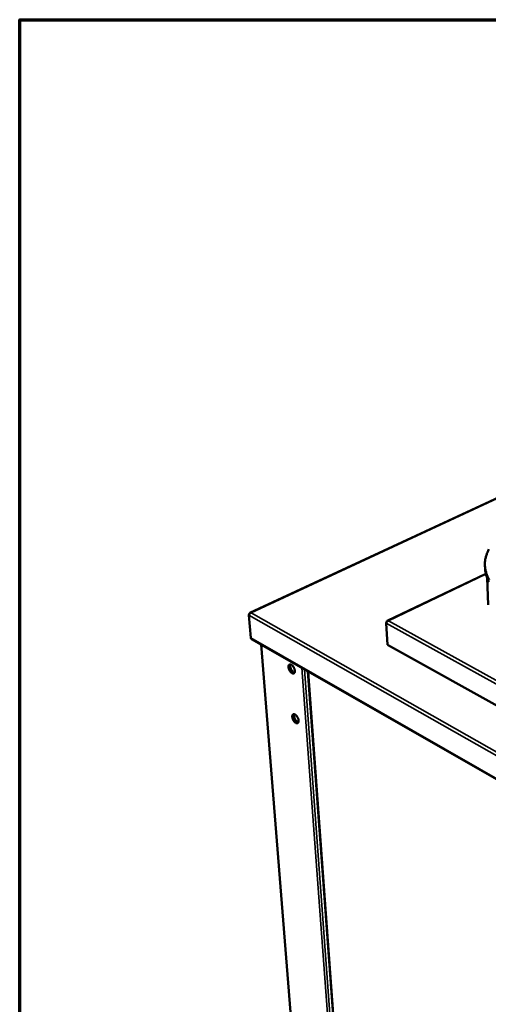
# Model space of a CAD drawing. Units: millimetres. Extents: x 65 to 5840, y 100 to 4100.
# Drawn here: x 100 to 576, y 3100 to 4100 of the extents above; entities that cross this region are included whole.
import ezdxf

# ---------------------------------------------------------------- set-up
doc = ezdxf.new("R2010")
doc.units = ezdxf.units.MM
doc.header["$LTSCALE"] = 20
for name, color, linetype, lineweight in [('Border (ISO)', 7, 'Continuous', 70), ('Visible (ISO)', 7, 'Continuous', 50), ('Visible Narrow (ISO)', 7, 'Continuous', 35)]:
    doc.layers.add(name, color=color, linetype=linetype, lineweight=lineweight)

# ---------------------------------------------------------------- blocks, each defined once
blk = doc.blocks.new('Borders Default Border')
at = {"layer": 'Border (ISO)', "flags": 128}
blk.add_lwpolyline([(5, 5), (5, 205), (292, 205), (292, 5), (5, 5)], dxfattribs=at)

msp = doc.modelspace()

# ---------------------------------------------------------------- linework, layer by layer
at = {"layer": 'Visible (ISO)'}
for p, q in [((837.87, 3731.87), (333.85, 3497.68)), ((572.61, 3543), (572.48, 3545.79)), ((573.4, 3537.44), (473.24, 3489.69)), ((574.66, 3533.44), (575.92, 3506.02)), ((334.73, 3472.26), (332.85, 3495.25)), ((333.05, 3496.26), (333.06, 3496.21)), ((335.16, 3497.79), (335.14, 3497.68)), ((474.62, 3489.82), (474.61, 3489.71)), ((473.6, 3465.4), (472.27, 3487.24)), ((472.42, 3488.27), (472.43, 3488.09)), ((335.08, 3471.35), (335.08, 3471.31)), ((335.16, 3471.27), (335.08, 3471.31)), ((335.37, 3471.11), (949.92, 3119.54)), ((345.09, 3465.55), (394.39, 2848.95)), ((883.24, 3236.82), (473.6, 3465.4)), ((392.77, 3438.27), (437.79, 2823.96))]:
    msp.add_line(p, q, dxfattribs=at)
at = {"layer": 'Visible (ISO)', "flags": 128}
for points in [[(576.58, 3562.51, 0.011999), (575.68, 3560.76, 0.013407), (574.94, 3559.1, 0.01297), (574.25, 3557.34, 0.014221), (573.7, 3555.65, 0.013855), (573.24, 3553.88, 0.014829), (572.89, 3552.17, 0.014567), (572.63, 3550.4, 0.015152), (572.49, 3548.67, 0.015024), (572.45, 3546.91, 0.015146), (572.51, 3545.17, 0.015163), (572.68, 3543.43, 0.014809), (572.96, 3541.68, 0.014966), (573.34, 3539.96, 0.014188), (573.84, 3538.21, 0.014464), (574.42, 3536.53, 0.01336), (575.13, 3534.79, 0.013724), (575.92, 3533.13, 0.012414), (576.85, 3531.41, 0.01283)], [(576.62, 3529.24, -0.01345), (575.77, 3530.88, -0.013066), (574.99, 3532.62, -0.014249), (574.34, 3534.3, -0.013941), (573.77, 3536.05, -0.014835), (573.62, 3536.64, -0.0031), (572.98, 3539.51, -0.026677), (572.78, 3540.75, -0.014783), (572.61, 3543)], [(335.37, 3471.11, -0.057415), (335.12, 3471.31, -0.057415), (334.93, 3471.57, -0.065273), (334.78, 3471.9, -0.065273), (334.73, 3472.26)], [(376.53, 3436.52, -0.023355), (375.91, 3436.94, -0.042267), (375.61, 3437.22, -0.007773), (374.95, 3437.94, -0.02254), (374.74, 3438.2, -0.018137), (374.33, 3438.8, -0.019025), (373.99, 3439.4, -0.018337), (373.68, 3440.03, -0.01797), (373.42, 3440.7, -0.020748), (373.22, 3441.33, -0.019032), (373.07, 3442.02, -0.026268), (373, 3442.59, -0.022961), (372.98, 3443.24, -0.036844), (373.02, 3443.73, -0.032835), (373.14, 3444.26, -0.054022), (373.31, 3444.66, -0.0531), (373.56, 3445.01, -0.069834), (373.85, 3445.26, -0.070361), (374.19, 3445.41, -0.062531), (374.58, 3445.48, -0.061902), (374.98, 3445.44, -0.040032), (375.46, 3445.3, -0.043238), (375.88, 3445.1, -0.026056), (376.39, 3444.75, -0.029908), (376.8, 3444.4, -0.020236), (377.28, 3443.9, -0.022586), (377.67, 3443.42, -0.018169), (378.08, 3442.82, -0.019059), (378.42, 3442.22, -0.018369), (378.73, 3441.58, -0.018002), (378.99, 3440.91, -0.020787), (379.19, 3440.29, -0.019072), (379.34, 3439.59, -0.026328), (379.41, 3439.03, -0.023027), (379.43, 3438.37, -0.03694), (379.39, 3437.88, -0.032964), (379.26, 3437.35, -0.054143), (379.1, 3436.96, -0.053291), (378.84, 3436.61, -0.069848), (378.56, 3436.36, -0.070408), (378.21, 3436.21, -0.062345), (377.96, 3436.16, -0.029796), (377.42, 3436.18, -0.071884), (377.01, 3436.27, -0.055607), (376.53, 3436.52)], [(374.3, 3445.44, 0.042477), (373.98, 3445.1, 0.071587), (373.84, 3444.86, 0.021605), (373.65, 3444.31, 0.040177), (373.58, 3444.01, 0.024881), (373.54, 3443.45, 0.028434), (373.55, 3442.96, 0.019421), (373.62, 3442.34, 0.02167), (373.74, 3441.78, 0.017138), (373.92, 3441.14, 0.018165), (374.14, 3440.56, 0.016763), (374.41, 3439.95, 0.016784), (374.72, 3439.36, 0.018069), (375.05, 3438.83, 0.017089), (375.44, 3438.29, 0.021467), (375.8, 3437.86, 0.019276), (376.25, 3437.41, 0.02806), (376.63, 3437.1, 0.024553), (377.1, 3436.79, 0.039564), (377.38, 3436.65, 0.021086), (377.93, 3436.46, 0.070738), (378.2, 3436.41, 0.041819), (378.68, 3436.45)], [(377.12, 3436.77, -0.022071), (376.55, 3437.17, -0.040153), (376.26, 3437.42, -0.006957), (375.64, 3438.1, -0.021379), (375.45, 3438.33, -0.017177), (375.06, 3438.88, -0.018092), (374.73, 3439.43, -0.01702), (374.42, 3440.02, -0.016907), (374.15, 3440.64, -0.018622), (373.95, 3441.23, -0.017453), (373.77, 3441.88, -0.022504), (373.67, 3442.43, -0.020046), (373.61, 3443.06, -0.029943), (373.61, 3443.55, -0.026219), (373.67, 3444.1, -0.0427), (373.75, 3444.4, -0.02383), (373.96, 3444.92, -0.075117), (374.11, 3445.15, -0.045218), (374.45, 3445.47)], [(375.12, 3445.41, 0.029844), (374.93, 3444.89, 0.053351), (374.86, 3444.58, 0.01199), (374.82, 3443.85, 0.028559), (374.82, 3443.55, 0.019457), (374.89, 3442.93, 0.021733), (375, 3442.38, 0.01709), (375.17, 3441.75, 0.018159), (375.38, 3441.16, 0.016619), (375.64, 3440.56, 0.016699), (375.95, 3439.98, 0.017785), (376.27, 3439.44, 0.016896), (376.65, 3438.9, 0.020945), (377.02, 3438.47, 0.018892), (377.46, 3438.01, 0.027112), (377.69, 3437.82, 0.010895), (378.3, 3437.37, 0.050808), (378.58, 3437.21, 0.028268), (379.12, 3437.01)], [(380.35, 3386.06, -0.023034), (379.74, 3386.48, -0.041726), (379.43, 3386.76, -0.00758), (378.78, 3387.48, -0.022235), (378.57, 3387.74, -0.018004), (378.17, 3388.33, -0.01884), (377.82, 3388.92, -0.018289), (377.52, 3389.55, -0.017871), (377.26, 3390.22, -0.0208), (377.07, 3390.83, -0.019019), (376.91, 3391.52, -0.026485), (376.84, 3392.08, -0.023097), (376.82, 3392.72, -0.037359), (376.87, 3393.2, -0.033353), (376.99, 3393.73, -0.054917), (377.16, 3394.11, -0.0542), (377.4, 3394.45, -0.070476), (377.69, 3394.69, -0.07093), (378.03, 3394.84, -0.061948), (378.42, 3394.9, -0.061368), (378.82, 3394.86, -0.039196), (379.3, 3394.71, -0.042541), (379.71, 3394.51, -0.025586), (380.21, 3394.16, -0.02942), (380.62, 3393.81, -0.019989), (381.1, 3393.31, -0.02228), (381.49, 3392.83, -0.018036), (381.89, 3392.24, -0.018873), (382.23, 3391.64, -0.018321), (382.54, 3391.01, -0.017903), (382.8, 3390.34, -0.02084), (382.99, 3389.73, -0.01906), (383.14, 3389.04, -0.026545), (383.22, 3388.48, -0.023164), (383.23, 3387.84, -0.037456), (383.19, 3387.36, -0.033485), (383.07, 3386.83, -0.055039), (382.9, 3386.45, -0.054392), (382.65, 3386.11, -0.070483), (382.36, 3385.87, -0.070968), (382.02, 3385.72, -0.061758), (381.77, 3385.69, -0.029314), (381.23, 3385.71, -0.070994), (380.82, 3385.81, -0.054955), (380.35, 3386.06)], [(378.11, 3394.86, 0.042397), (377.8, 3394.52, 0.071559), (377.66, 3394.28, 0.021557), (377.48, 3393.74, 0.040076), (377.42, 3393.44, 0.024732), (377.38, 3392.89, 0.028302), (377.4, 3392.4, 0.019297), (377.47, 3391.78, 0.021547), (377.59, 3391.24, 0.01703), (377.78, 3390.61, 0.018054), (377.99, 3390.02, 0.016659), (378.27, 3389.42, 0.016679), (378.58, 3388.85, 0.017964), (378.91, 3388.32, 0.016983), (379.3, 3387.79, 0.021355), (379.66, 3387.36, 0.019162), (380.11, 3386.92, 0.027947), (380.49, 3386.61, 0.024422), (380.95, 3386.3, 0.039491), (381.23, 3386.17, 0.021061), (381.77, 3385.98, 0.070745), (382.04, 3385.94, 0.041769), (382.51, 3385.98)], [(380.94, 3386.31, -0.021682), (380.37, 3386.71, -0.0395), (380.09, 3386.96, -0.006731), (379.47, 3387.63, -0.021012), (379.28, 3387.86, -0.01697), (378.9, 3388.4, -0.017843), (378.57, 3388.94, -0.01686), (378.27, 3389.52, -0.016724), (378, 3390.13, -0.018484), (377.79, 3390.72, -0.017304), (377.62, 3391.35, -0.022372), (377.52, 3391.9, -0.019909), (377.45, 3392.51, -0.029803), (377.45, 3392.99, -0.026071), (377.51, 3393.54, -0.042558), (377.58, 3393.83, -0.023712), (377.78, 3394.35, -0.074977), (377.93, 3394.58, -0.045077), (378.26, 3394.89)], [(378.93, 3394.83, 0.029575), (378.74, 3394.31, 0.052964), (378.69, 3394.01, 0.011804), (378.65, 3393.29, 0.028303), (378.66, 3392.99, 0.019278), (378.73, 3392.38, 0.021539), (378.84, 3391.84, 0.016944), (379.02, 3391.21, 0.018002), (379.23, 3390.64, 0.016479), (379.49, 3390.04, 0.016558), (379.8, 3389.47, 0.017634), (380.12, 3388.94, 0.016752), (380.5, 3388.41, 0.020763), (380.86, 3387.98, 0.018724), (381.3, 3387.53, 0.026875), (381.53, 3387.34, 0.010728), (382.13, 3386.9, 0.050443), (382.41, 3386.74, 0.028019), (382.95, 3386.55)]]:
    msp.add_lwpolyline(points, format="xyb", dxfattribs=at)
at = {"layer": 'Visible (ISO)'}
for points, knots in [([(332.85, 3495.25), (332.8, 3495.97), (333.27, 3496.78), (334.04, 3497.26), (334.37, 3497.47), (334.76, 3497.61), (335.14, 3497.68)], [-3.141593, -3.141593, -3.141593, -3.141593, -2.04607, -2.04607, -2.04607, -1.570796, -1.570796, -1.570796, -1.570796]), ([(335.16, 3497.79), (334.33, 3497.96), (333.56, 3497.69), (333.23, 3497.12), (333.09, 3496.87), (333.03, 3496.58), (333.05, 3496.26)], [1.570796, 1.570796, 1.570796, 1.570796, 2.666319, 2.666319, 2.666319, 3.141593, 3.141593, 3.141593, 3.141593]), ([(472.27, 3487.24), (472.22, 3487.97), (472.71, 3488.79), (473.49, 3489.28), (473.83, 3489.49), (474.22, 3489.64), (474.61, 3489.71)], [-3.141593, -3.141593, -3.141593, -3.141593, -2.04607, -2.04607, -2.04607, -1.570796, -1.570796, -1.570796, -1.570796]), ([(474.62, 3489.82), (473.77, 3489.99), (472.97, 3489.71), (472.62, 3489.14), (472.47, 3488.89), (472.4, 3488.59), (472.42, 3488.27)], [1.570796, 1.570796, 1.570796, 1.570796, 2.666319, 2.666319, 2.666319, 3.141593, 3.141593, 3.141593, 3.141593])]:
    msp.add_open_spline(points, degree=3, knots=knots, dxfattribs=at)
at = {"layer": 'Visible Narrow (ISO)'}
for p, q in [((838.33, 3731.64), (335.16, 3497.79)), ((573.52, 3536.97), (474.62, 3489.82)), ((949.62, 3145.18), (332.85, 3495.25)), ((333.07, 3496.25), (333.05, 3496.26)), ((335.14, 3497.68), (950.6, 3148.8)), ((474.61, 3489.71), (884.18, 3263.13)), ((883.2, 3259.6), (472.27, 3487.24)), ((472.49, 3488.23), (472.42, 3488.27)), ((334.73, 3472.26), (949.4, 3120.71)), ((394.77, 2848.38), (345.46, 3465.33)), ((386.6, 3441.8), (432.53, 2822.44)), ((434.77, 2823.08), (389.23, 3440.3)), ((393.16, 3438.05), (438.14, 2823.82))]:
    msp.add_line(p, q, dxfattribs=at)

# ---------------------------------------------------------------- block references
at = {"xscale": 20, "yscale": 20, "zscale": 20}
msp.add_blockref('Borders Default Border', (0, 0), dxfattribs=at)

doc.saveas('drawing.dxf')
